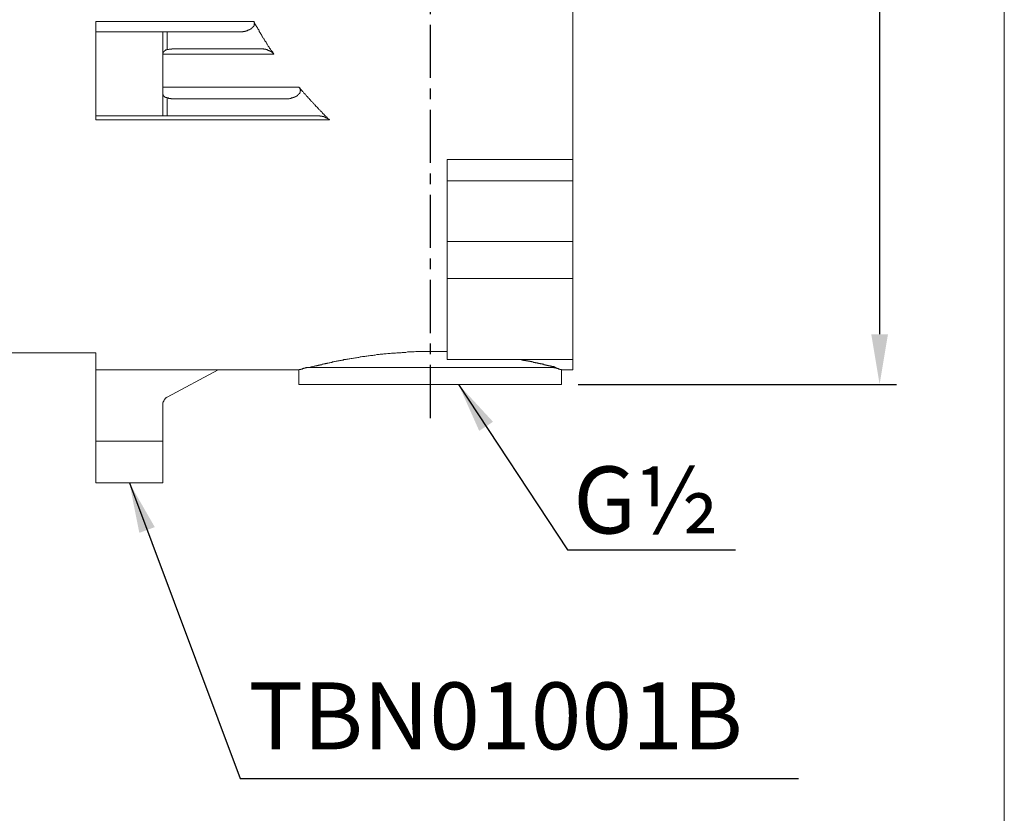
# Model space of a CAD drawing. Units: millimetres. Extents: x 30 to 541, y -154 to 474.
# Drawn here: x 423 to 541, y 53 to 148 of the extents above; entities that cross this region are included whole.
import ezdxf

# ---------------------------------------------------------------- set-up
doc = ezdxf.new("R2010")
doc.units = ezdxf.units.MM
doc.header["$PDSIZE"] = -1
doc.linetypes.add('CENTER', pattern=[10.16, 6.35, -1.27, 1.27, -1.27])
doc.styles.add('SLDTEXTSTYLE1', font='verdana_0.ttf', dxfattribs={"height": 8})
doc.dimstyles.new('hau', dxfattribs={"dimtxt": 8, "dimasz": 6, "dimexe": 2, "dimexo": 2, "dimgap": 2, "dimtad": 1, "dimdec": 0, "dimrnd": 1e-09, "dimzin": 12, "dimdsep": 46, "dimtxsty": 'SLDTEXTSTYLE1', "dimcen": 0.09, "dimclrd": 256, "dimclre": 256, "dimclrt": 256, "dimadec": 0, "dimazin": 3, "dimtfac": 1, "dimtdec": 0, "dimtmove": 0, "dimatfit": 3, "dimfxl": 0, "dimfrac": 2, "dimtolj": 1, "dimtzin": 12, "dimarcsym": 0})

# ---------------------------------------------------------------- blocks, each defined once
blk = doc.blocks.new('*D15')
at = {"lineweight": -2, "transparency": 16777216}
for p, q in [((489.92, 222.97), (527.92, 222.97)), ((525.92, 216.97), (525.92, 109.98)), ((489.92, 103.98), (527.92, 103.98))]:
    blk.add_line(p, q, dxfattribs=at)
at = {"transparency": 16777216}
for points in [[(524.92, 216.97), (526.92, 216.97), (525.92, 222.97)], [(524.92, 109.98), (526.92, 109.98), (525.92, 103.98)]]:
    blk.add_solid(points, dxfattribs=at)
at = {"layer": 'Defpoints', "color": 0, "transparency": 16777216}
for p in [(487.92, 222.97), (487.92, 103.98), (525.92, 103.98)]:
    blk.add_point(p, dxfattribs=at)
at = {"transparency": 16777216, "insert": (519.83, 163.48), "char_height": 8, "attachment_point": 5, "rotation": 90, "style": 'SLDTEXTSTYLE1'}
blk.add_mtext('\\A1;122.4', dxfattribs=at)

msp = doc.modelspace()

# ---------------------------------------------------------------- linework, layer by layer
at = {"linetype": 'CENTER'}
msp.add_line((472.26, 99.96), (472.26, 235.7), dxfattribs=at)
at = {"lineweight": 5}
msp.add_lwpolyline([(29.78, 473.65), (540.81, 473.65), (540.81, -153.82), (29.78, -153.82)], close=True, dxfattribs=at)
at = {"lineweight": 9}
for points in [[(489.26, 196.09), (489.26, 130.86)], [(432.32, 147.35), (451.16, 147.35)], [(432.32, 146.11), (432.32, 147.35)], [(449.36, 146.11), (449.41, 146.11), (449.46, 146.11), (449.5, 146.11), (449.55, 146.11), (449.59, 146.11), (449.64, 146.11), (449.68, 146.11), (449.73, 146.11), (449.77, 146.11), (449.82, 146.11), (449.87, 146.11), (449.92, 146.15), (449.96, 146.15), (450.01, 146.15), (450.05, 146.15), (450.1, 146.15), (450.15, 146.2), (450.19, 146.2), (450.24, 146.2), (450.28, 146.2), (450.28, 146.24), (450.33, 146.24), (450.38, 146.24), (450.42, 146.24), (450.42, 146.29), (450.47, 146.29), (450.51, 146.29), (450.56, 146.29), (450.56, 146.34), (450.61, 146.34), (450.66, 146.34), (450.66, 146.38), (450.7, 146.38), (450.74, 146.38), (450.74, 146.43), (450.79, 146.43), (450.79, 146.48), (450.84, 146.48), (450.88, 146.48), (450.88, 146.52), (450.93, 146.52), (450.93, 146.57), (450.98, 146.57), (450.98, 146.62), (451.02, 146.62), (451.02, 146.66), (451.07, 146.66), (451.07, 146.7), (451.12, 146.7), (451.12, 146.75), (451.16, 146.8), (451.16, 146.84), (451.21, 146.84), (451.21, 146.89), (451.21, 146.94), (451.21, 146.98), (451.21, 147.03), (451.26, 147.03), (451.26, 147.07), (451.26, 147.12), (451.21, 147.12), (451.21, 147.17), (451.21, 147.21), (451.21, 147.26), (451.21, 147.31), (451.16, 147.31), (451.16, 147.35)], [(451.16, 147.35), (451.21, 147.31), (451.26, 147.21), (451.3, 147.12), (451.3, 147.07), (451.35, 146.98), (451.39, 146.94), (451.44, 146.84), (451.48, 146.75), (451.53, 146.7), (451.58, 146.62), (451.62, 146.57), (451.67, 146.48), (451.72, 146.38), (451.76, 146.34), (451.81, 146.24), (451.81, 146.15), (451.85, 146.11), (451.9, 146.02), (451.95, 145.97), (452, 145.87), (452.04, 145.78), (452.08, 145.74), (452.13, 145.64), (452.17, 145.6), (452.22, 145.51), (452.27, 145.41), (452.32, 145.37), (452.36, 145.27), (452.41, 145.23), (452.46, 145.14), (452.5, 145.04), (452.55, 145), (452.6, 144.9), (452.65, 144.86), (452.69, 144.77), (452.73, 144.68), (452.78, 144.63), (452.82, 144.54), (452.86, 144.49), (452.91, 144.39), (452.96, 144.31), (453.01, 144.26), (453.05, 144.17), (453.1, 144.12), (453.15, 144.03), (453.19, 143.94), (453.24, 143.89), (453.34, 143.8), (453.38, 143.75), (453.43, 143.66), (453.47, 143.56), (453.51, 143.52), (453.56, 143.43)], [(440.31, 146.11), (432.32, 146.11)], [(432.32, 136.08), (432.32, 146.11)], [(440.31, 136.08), (440.31, 146.11)], [(440.31, 146.11), (440.82, 146.11)], [(440.82, 146.11), (440.82, 143.98)], [(449.36, 146.11), (440.82, 146.11)], [(440.82, 143.98), (440.77, 143.98), (440.77, 143.94), (440.73, 143.94), (440.68, 143.94), (440.63, 143.94), (440.63, 143.89), (440.59, 143.89), (440.54, 143.89), (440.54, 143.84), (440.5, 143.84), (440.5, 143.8), (440.45, 143.8), (440.45, 143.75), (440.41, 143.75), (440.41, 143.7), (440.36, 143.7), (440.36, 143.66), (440.36, 143.61), (440.36, 143.56), (440.31, 143.56), (440.31, 143.52), (440.31, 143.48), (440.31, 143.43), (440.31, 143.38), (440.31, 143.34)], [(442.11, 144.07), (442.07, 144.07), (442.02, 144.07), (441.97, 144.07), (441.93, 144.07), (441.88, 144.07), (441.84, 144.07), (441.79, 144.07), (441.74, 144.07), (441.69, 144.07), (441.65, 144.07), (441.6, 144.07), (441.55, 144.07), (441.51, 144.07), (441.46, 144.07), (441.42, 144.07), (441.37, 144.07), (441.37, 144.03), (441.32, 144.03), (441.28, 144.03), (441.24, 144.03), (441.19, 144.03), (441.15, 144.03), (441.1, 144.03), (441.05, 144.03), (441, 143.98), (440.95, 143.98), (440.91, 143.98), (440.86, 143.98), (440.82, 143.98)], [(442.11, 144.07), (451.81, 144.07)], [(453.56, 143.43), (453.56, 143.48), (453.51, 143.48), (453.51, 143.52), (453.47, 143.52), (453.47, 143.56), (453.43, 143.56), (453.43, 143.61), (453.38, 143.61), (453.38, 143.66), (453.34, 143.66), (453.34, 143.7), (453.29, 143.7), (453.24, 143.7), (453.24, 143.75), (453.19, 143.75), (453.15, 143.8), (453.1, 143.8), (453.1, 143.84), (453.05, 143.84), (453.01, 143.84), (452.96, 143.89), (452.91, 143.89), (452.86, 143.89), (452.86, 143.94), (452.82, 143.94), (452.78, 143.94), (452.73, 143.98), (452.69, 143.98), (452.65, 143.98), (452.6, 143.98), (452.6, 144.03), (452.55, 144.03), (452.5, 144.03), (452.46, 144.03), (452.41, 144.03), (452.36, 144.03), (452.32, 144.07), (452.27, 144.07), (452.22, 144.07), (452.17, 144.07), (452.13, 144.07), (452.08, 144.07), (452.04, 144.07), (452, 144.07), (451.95, 144.07), (451.9, 144.07), (451.85, 144.07), (451.81, 144.07)], [(453.56, 143.43), (440.31, 143.43)], [(440.31, 139.5), (456.57, 139.5)], [(440.31, 138.85), (440.31, 138.8), (440.31, 138.76), (440.31, 138.72), (440.31, 138.67), (440.31, 138.62), (440.36, 138.62), (440.36, 138.58), (440.36, 138.53), (440.36, 138.48), (440.41, 138.48), (440.41, 138.44), (440.45, 138.44), (440.45, 138.39), (440.5, 138.34), (440.54, 138.34), (440.54, 138.3), (440.59, 138.3), (440.63, 138.3), (440.63, 138.26), (440.68, 138.26), (440.73, 138.26), (440.77, 138.26), (440.77, 138.21), (440.82, 138.21)], [(454.9, 138.11), (454.95, 138.11), (454.99, 138.11), (455.04, 138.11), (455.08, 138.11), (455.13, 138.11), (455.18, 138.11), (455.23, 138.11), (455.27, 138.11), (455.32, 138.11), (455.37, 138.11), (455.41, 138.11), (455.46, 138.16), (455.5, 138.16), (455.54, 138.16), (455.59, 138.16), (455.64, 138.16), (455.64, 138.21), (455.69, 138.21), (455.73, 138.21), (455.78, 138.21), (455.82, 138.21), (455.82, 138.26), (455.87, 138.26), (455.92, 138.26), (455.96, 138.26), (455.96, 138.3), (456.01, 138.3), (456.06, 138.3), (456.06, 138.34), (456.1, 138.34), (456.15, 138.34), (456.15, 138.39), (456.19, 138.39), (456.24, 138.39), (456.24, 138.44), (456.28, 138.44), (456.33, 138.44), (456.33, 138.48), (456.38, 138.48), (456.38, 138.53), (456.43, 138.53), (456.43, 138.58), (456.47, 138.58), (456.47, 138.62), (456.52, 138.62), (456.52, 138.67), (456.57, 138.67), (456.57, 138.72), (456.61, 138.72), (456.61, 138.76), (456.66, 138.76), (456.66, 138.8), (456.66, 138.85), (456.7, 138.85), (456.7, 138.9), (456.7, 138.95), (456.7, 138.99), (456.7, 139.04), (456.75, 139.04), (456.75, 139.09), (456.75, 139.13), (456.7, 139.18), (456.7, 139.22), (456.7, 139.27), (456.7, 139.31), (456.66, 139.31), (456.66, 139.36), (456.66, 139.41), (456.61, 139.41), (456.61, 139.45), (456.57, 139.5)], [(456.57, 139.5), (456.61, 139.45), (456.7, 139.36), (456.75, 139.31), (456.79, 139.22), (456.89, 139.13), (456.93, 139.09), (456.98, 138.99), (457.07, 138.95), (457.12, 138.85), (457.16, 138.8), (457.26, 138.72), (457.31, 138.67), (457.35, 138.58), (457.44, 138.53), (457.48, 138.44), (457.53, 138.39), (457.63, 138.3), (457.67, 138.21), (457.77, 138.16), (457.81, 138.07), (457.86, 138.02), (457.95, 137.93), (458, 137.89), (458.04, 137.79), (458.13, 137.75), (458.17, 137.65), (458.27, 137.61), (458.32, 137.51), (458.41, 137.47), (458.46, 137.38), (458.5, 137.33), (458.6, 137.24), (458.64, 137.19), (458.74, 137.1), (458.78, 137.05), (458.87, 136.96), (458.91, 136.91), (458.96, 136.82), (459.06, 136.78), (459.11, 136.68), (459.2, 136.64), (459.25, 136.54), (459.34, 136.5), (459.38, 136.4), (459.47, 136.31), (459.52, 136.27), (459.61, 136.17), (459.66, 136.13), (459.75, 136.08), (459.79, 135.99), (459.89, 135.95), (459.94, 135.85), (460.03, 135.8), (460.07, 135.71), (460.16, 135.67), (460.21, 135.58)], [(440.82, 138.21), (440.86, 138.21), (440.91, 138.21), (440.95, 138.21), (441, 138.21), (441, 138.16), (441.05, 138.16), (441.1, 138.16), (441.15, 138.16), (441.19, 138.16), (441.24, 138.16), (441.28, 138.16), (441.32, 138.11), (441.37, 138.11), (441.42, 138.11), (441.46, 138.11), (441.51, 138.11), (441.55, 138.11), (441.6, 138.11), (441.65, 138.11), (441.69, 138.11), (441.74, 138.11), (441.79, 138.11), (441.84, 138.11), (441.88, 138.11), (441.93, 138.11), (441.97, 138.11), (442.02, 138.11), (442.07, 138.11), (442.11, 138.11)], [(440.82, 138.21), (440.82, 136.08)], [(454.9, 138.11), (442.11, 138.11)], [(440.31, 136.08), (432.32, 136.08)], [(432.32, 135.58), (432.32, 136.08)], [(460.21, 135.58), (432.32, 135.58)], [(440.82, 136.08), (440.31, 136.08)], [(458.6, 136.08), (440.82, 136.08)], [(460.21, 135.58), (460.21, 135.62), (460.16, 135.62), (460.16, 135.67), (460.12, 135.67), (460.07, 135.67), (460.07, 135.71), (460.03, 135.71), (460.03, 135.76), (459.99, 135.76), (459.94, 135.76), (459.94, 135.8), (459.89, 135.8), (459.84, 135.8), (459.84, 135.85), (459.79, 135.85), (459.75, 135.85), (459.75, 135.9), (459.7, 135.9), (459.66, 135.9), (459.61, 135.95), (459.56, 135.95), (459.52, 135.95), (459.52, 135.99), (459.47, 135.99), (459.43, 135.99), (459.38, 135.99), (459.34, 135.99), (459.34, 136.03), (459.29, 136.03), (459.25, 136.03), (459.2, 136.03), (459.15, 136.03), (459.11, 136.03), (459.06, 136.08), (459.01, 136.08), (458.96, 136.08), (458.91, 136.08), (458.87, 136.08), (458.82, 136.08), (458.78, 136.08), (458.74, 136.08), (458.69, 136.08), (458.64, 136.08), (458.6, 136.08)], [(474.25, 130.86), (489.26, 130.86)], [(474.25, 128.32), (474.25, 130.86)], [(489.26, 130.86), (489.26, 128.32)], [(489.26, 128.32), (474.25, 128.32)], [(474.25, 121.07), (474.25, 128.32)], [(489.26, 121.07), (489.26, 128.32)], [(474.25, 121.07), (489.26, 121.07)], [(474.25, 116.64), (474.25, 121.07)], [(489.26, 116.64), (489.26, 121.07)], [(474.25, 106.94), (474.25, 116.64)], [(474.25, 116.64), (489.26, 116.64)], [(489.26, 106.94), (489.26, 116.64)], [(395.47, 107.76), (432.32, 107.76)], [(432.32, 97.19), (432.32, 107.76)], [(457.81, 106.01), (457.95, 106.01), (458.04, 106.06), (458.09, 106.06), (458.13, 106.06), (458.22, 106.1), (458.27, 106.1), (458.37, 106.15), (458.41, 106.15), (458.46, 106.15), (458.55, 106.19), (458.6, 106.19), (458.64, 106.19), (458.69, 106.19), (458.74, 106.24), (458.78, 106.24), (458.82, 106.24), (458.87, 106.24), (458.91, 106.29), (458.96, 106.29), (459.01, 106.29), (459.06, 106.29), (459.11, 106.33), (459.15, 106.33), (459.2, 106.33), (459.25, 106.33), (459.29, 106.33), (459.34, 106.38), (459.38, 106.38), (459.43, 106.38), (459.47, 106.38), (459.52, 106.43), (459.56, 106.43), (459.61, 106.43), (459.66, 106.43), (459.7, 106.43), (459.75, 106.47), (459.79, 106.47), (459.84, 106.47), (459.89, 106.47), (459.94, 106.52), (459.99, 106.52), (460.07, 106.52), (460.16, 106.57), (460.25, 106.57), (460.39, 106.61), (460.49, 106.61), (460.58, 106.66), (460.68, 106.66), (460.81, 106.7), (460.9, 106.7), (461, 106.75), (461.13, 106.75), (461.23, 106.79), (461.37, 106.79), (461.46, 106.84), (461.59, 106.84), (461.69, 106.89), (461.83, 106.89), (461.92, 106.94), (462.06, 106.94), (462.2, 106.94), (462.29, 106.98), (462.43, 106.98), (462.57, 107.03), (462.66, 107.03), (462.8, 107.07), (462.93, 107.07), (463.08, 107.12), (463.17, 107.12), (463.31, 107.17), (463.45, 107.17), (463.58, 107.21), (463.72, 107.21), (463.86, 107.26), (464, 107.26), (464.14, 107.31), (464.27, 107.31), (464.42, 107.31), (464.55, 107.35), (464.69, 107.35), (464.83, 107.39), (464.97, 107.39), (465.11, 107.44), (465.25, 107.44), (465.39, 107.44), (465.52, 107.49), (465.66, 107.49), (465.85, 107.54), (465.99, 107.54), (466.13, 107.54), (466.26, 107.58), (466.4, 107.58), (466.58, 107.58), (466.72, 107.63), (466.86, 107.63), (467, 107.63), (467.18, 107.67), (467.32, 107.67), (467.47, 107.67), (467.64, 107.72), (467.78, 107.72), (467.97, 107.72), (468.11, 107.72), (468.24, 107.76), (468.43, 107.76), (468.57, 107.76), (468.76, 107.76), (468.89, 107.81), (469.03, 107.81), (469.22, 107.81), (469.35, 107.81), (469.54, 107.86), (469.68, 107.86), (469.86, 107.86), (470, 107.86), (470.19, 107.86), (470.32, 107.86), (470.51, 107.91), (470.65, 107.91), (470.84, 107.91), (470.97, 107.91), (471.16, 107.91), (471.3, 107.91), (471.48, 107.91), (471.66, 107.91), (471.8, 107.91), (471.99, 107.91), (472.13, 107.91), (472.31, 107.91), (472.44, 107.91), (472.63, 107.91), (472.77, 107.91), (472.95, 107.91), (473.28, 107.91), (473.6, 107.91), (473.93, 107.91), (474.25, 107.91)], [(456.61, 105.73), (456.61, 105.78), (456.66, 105.78), (456.7, 105.78), (456.75, 105.78), (456.79, 105.78), (456.79, 105.82), (456.84, 105.82), (456.89, 105.82), (456.93, 105.82), (456.98, 105.82), (456.98, 105.87), (457.03, 105.87), (457.07, 105.87), (457.12, 105.87), (457.16, 105.92), (457.21, 105.92), (457.26, 105.92), (457.31, 105.92), (457.31, 105.96), (457.35, 105.96), (457.4, 105.96), (457.44, 105.96), (457.48, 105.96), (457.48, 106.01), (457.53, 106.01)], [(457.4, 106.01), (472.4, 106.01)], [(472.4, 106.01), (487.27, 106.01)], [(474.25, 106.94), (489.26, 106.94)], [(482.98, 106.94), (483.06, 106.94), (483.16, 106.94), (483.21, 106.89), (483.26, 106.89), (483.3, 106.89), (483.35, 106.89), (483.39, 106.89), (483.44, 106.84), (483.49, 106.84), (483.53, 106.84), (483.58, 106.84), (483.62, 106.84), (483.67, 106.84), (483.71, 106.79), (483.76, 106.79), (483.81, 106.79), (483.85, 106.79), (483.9, 106.79), (483.95, 106.75), (483.99, 106.75), (484.04, 106.75), (484.09, 106.75), (484.14, 106.75), (484.18, 106.7), (484.23, 106.7), (484.27, 106.7), (484.32, 106.7), (484.36, 106.7), (484.4, 106.66), (484.45, 106.66), (484.5, 106.66), (484.55, 106.66), (484.59, 106.61), (484.64, 106.61), (484.69, 106.61), (484.73, 106.61), (484.78, 106.61), (484.83, 106.57), (484.87, 106.57), (484.92, 106.57), (484.96, 106.57), (485.01, 106.57), (485.05, 106.52), (485.1, 106.52), (485.14, 106.52), (485.19, 106.52), (485.19, 106.47), (485.24, 106.47), (485.28, 106.47), (485.33, 106.47), (485.38, 106.47), (485.43, 106.43), (485.47, 106.43), (485.52, 106.43), (485.57, 106.43), (485.61, 106.43), (485.65, 106.38), (485.7, 106.38), (485.75, 106.38), (485.79, 106.38), (485.84, 106.33), (485.89, 106.33), (485.93, 106.33), (485.97, 106.33), (486.02, 106.33), (486.02, 106.29), (486.07, 106.29), (486.12, 106.29), (486.16, 106.29), (486.21, 106.24), (486.26, 106.24), (486.3, 106.24), (486.35, 106.24), (486.39, 106.24), (486.39, 106.19), (486.44, 106.19), (486.48, 106.19), (486.53, 106.19), (486.58, 106.19), (486.62, 106.15), (486.67, 106.15), (486.72, 106.15), (486.76, 106.1), (486.81, 106.1), (486.9, 106.1), (486.95, 106.1), (487, 106.06), (487.04, 106.06), (487.08, 106.06), (487.18, 106.01), (487.27, 106.01)], [(487, 106.01), (487.04, 105.96), (487.08, 105.96), (487.13, 105.96), (487.18, 105.96), (487.23, 105.92), (487.27, 105.92), (487.32, 105.92), (487.36, 105.92), (487.41, 105.87), (487.46, 105.87), (487.5, 105.87), (487.55, 105.87), (487.55, 105.82), (487.59, 105.82), (487.64, 105.82), (487.69, 105.82), (487.73, 105.82), (487.73, 105.78), (487.78, 105.78), (487.82, 105.78), (487.87, 105.78), (487.92, 105.78), (487.92, 105.73)], [(489.26, 106.94), (489.26, 105.73)], [(432.32, 105.73), (456.57, 105.73)], [(446.91, 105.73), (440.82, 102.45)], [(456.57, 105.73), (456.57, 103.98)], [(487.92, 103.98), (487.92, 105.73)], [(487.92, 105.73), (489.26, 105.73)], [(456.57, 103.98), (487.92, 103.98)], [(440.82, 102.45), (440.77, 102.45), (440.77, 102.41), (440.73, 102.41), (440.73, 102.36), (440.68, 102.36), (440.63, 102.32), (440.59, 102.32), (440.59, 102.27), (440.54, 102.22), (440.54, 102.17), (440.5, 102.17), (440.5, 102.13), (440.45, 102.13), (440.45, 102.08), (440.45, 102.04), (440.41, 102.04), (440.41, 101.99), (440.41, 101.95), (440.36, 101.95), (440.36, 101.9), (440.36, 101.85), (440.36, 101.81), (440.31, 101.81), (440.31, 101.76), (440.31, 101.71), (440.31, 101.67), (440.31, 101.62), (440.31, 101.58)], [(440.31, 97.19), (440.31, 101.58)], [(440.31, 97.19), (432.32, 97.19)], [(432.32, 92.2), (432.32, 97.19)], [(440.31, 92.2), (440.31, 97.19)], [(432.32, 92.2), (440.31, 92.2)]]:
    msp.add_lwpolyline(points, dxfattribs=at)

# ---------------------------------------------------------------- texts
at = {"char_height": 8, "attachment_point": 1, "style": 'SLDTEXTSTYLE1'}
for s, insert in [('G½', (489.33, 94.17)), ('TBN01001B', (450.53, 68.37))]:
    msp.add_mtext_dynamic_manual_height_columns(s, width=20.161, gutter_width=12.5, heights=[0], dxfattribs=dict(at, insert=insert))

# ---------------------------------------------------------------- dimensions: what is measured, and where the dimension line sits
dim = msp.add_linear_dim(base=(525.92, 103.98), p1=(487.92, 222.97), p2=(487.92, 103.98), angle=90, text='122.4', dimstyle='hau')
dim.commit()
dim.dimension.update_dxf_attribs({"geometry": '*D15', "text_midpoint": (519.83, 163.48)})

# ---------------------------------------------------------------- leaders
for points in [[(475.62, 103.98), (488.64, 84.22), (508.71, 84.22)], [(436.32, 92.2), (449.54, 56.9), (516.24, 56.9)]]:
    msp.add_leader(points, dimstyle='hau', override={"dimgap": 2, "dimtad": 0})

doc.saveas('drawing.dxf')
